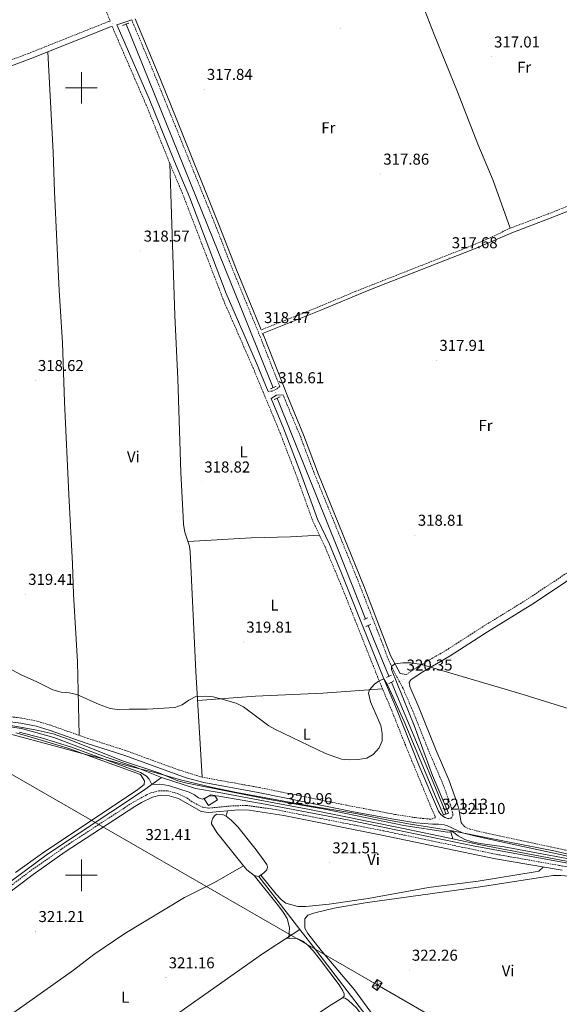
# Model space of a CAD drawing. Units: metres. Extents: x 597253 to 601750, y 4663940 to 4666973.
# Drawn here: x 599461 to 599804, y 4665918 to 4666543 of the extents above; entities that cross this region are included whole.
import ezdxf
from ezdxf.enums import TextEntityAlignment as Align

# ---------------------------------------------------------------- set-up
doc = ezdxf.new("R2010")
doc.units = ezdxf.units.M
doc.header["$MEASUREMENT"] = 0
doc.linetypes.add('TRAZOS', pattern=[0.75, 0.5, -0.25])
doc.linetypes.add('TRAZOSX2', pattern=[1.5, 1, -0.5])
for name, color, linetype, lineweight in [('Carátula', 7, 'Continuous', 5), ('Level 1', 19, 'Continuous', 0), ('Level 13', 5, 'Continuous', 0), ('Level 15', 1, 'Continuous', 0), ('Level 21', 19, 'Continuous', 0), ('Level 32', 19, 'Continuous', 0), ('Level 36', 19, 'Continuous', 40), ('Level 37', 92, 'Continuous', 0), ('Level 41', 19, 'Continuous', 0), ('Level 5', 36, 'Continuous', 0), ('Level 52', 1, 'Continuous', 13), ('Level 63', 7, 'Continuous', 0), ('Level 7', 1, 'Continuous', 0)]:
    doc.layers.add(name, color=color, linetype=linetype, lineweight=lineweight)
doc.styles.add('Arial', font='ARIAL.TTF', dxfattribs={"height": 0.2})

# ---------------------------------------------------------------- blocks, each defined once
blk = doc.blocks.new('5PATER')
at = {"layer": 'Carátula', "linetype": 'Continuous', "lineweight": 5}
h = blk.add_hatch(color=250, dxfattribs=at)
edge = h.paths.add_edge_path()
edge.add_ellipse((0, 0), major_axis=(-1.33, -1.34), ratio=0.999422, start_angle=0, end_angle=360)

msp = doc.modelspace()

# ---------------------------------------------------------------- linework, layer by layer
at = {"layer": 'Level 1', "color": 19, "linetype": 'Continuous', "lineweight": 0, "ltscale": 0.5}
msp.add_polyline3d([(599447.7, 4666091.52, 320.32), (599488.17, 4666080.65, 320.35), (599502.85, 4666076.76, 320.32), (599511.24, 4666074.52, 320.14), (599532.08, 4666068.97, 320), (599546.63, 4666065.33, 320.01), (599546.71, 4666065.3, 320.01), (599563.87, 4666060.47, 320.15), (599582.62, 4666055.9, 320.09), (599598.81, 4666052.67, 320.07), (599643.8, 4666044.31, 320.06), (599674.5, 4666039.34, 320.33), (599696.3, 4666034.83, 320.26), (599709.17, 4666032.55, 320.26), (599734.52, 4666028.36, 320.21), (599770.97, 4666021.35, 320.75), (599801.31, 4666015.23, 320.76), (599813.56, 4666012.31, 320.63)], dxfattribs=at)
at = {"layer": 'Level 13', "color": 5, "linetype": 'Continuous', "lineweight": 0, "ltscale": 0.5}
for points in [[(599621.87, 4666309.63, 316.73), (599605.82, 4666349.64, 316.55), (599528.52, 4666540.5, 315.67)], [(599680.63, 4666162.88, 318.28), (599662.79, 4666207.64, 317.45), (599642.73, 4666257.63, 316.96), (599624.51, 4666303.06, 316.76)], [(599551, 4666062.18, 319.5), (599533.95, 4666068.82, 319.4), (599515.18, 4666075.21, 319.35), (599482.63, 4666087.48, 319.25), (599462.06, 4666093.14, 319.17), (599442.96, 4666095.93, 319.12), (599413.1, 4666098.29, 319.07), (599398.94, 4666101.26, 318.99), (599349.65, 4666113.43, 318.97), (599335.43, 4666117.75, 318.97), (599325.98, 4666121.97, 318.97), (599311.3, 4666130.18, 318.94), (599292.53, 4666141.52, 318.94), (599254.32, 4666163.18, 318.94), (599243.93, 4666169.71, 318.94), (599241.08, 4666171.84, 318.94), (599239.55, 4666173.66, 318.94)], [(599695.5, 4666126.37, 318.94), (599686.15, 4666149.04, 318.54), (599682.32, 4666158.65, 318.36)], [(599731.55, 4666038.8, 319.76), (599730.54, 4666042.24, 319.74), (599718.57, 4666071.39, 319.64), (599702.97, 4666108.27, 319.26), (599697.05, 4666122.62, 319)], [(599246.67, 4665854.4, 321.56), (599251.53, 4665856.69, 321.56), (599276.12, 4665871.43, 321.43), (599308.07, 4665892.06, 321.35), (599333.27, 4665908.77, 321.3), (599381.43, 4665945.12, 320.92), (599404.61, 4665960.95, 320.84), (599429.87, 4665977.48, 320.79), (599478.52, 4666013.38, 320.54), (599538.96, 4666053.39, 320.13), (599551, 4666062.18, 319.5)], [(599736.17, 4666023.07, 319.84), (599703.77, 4666029.91, 319.81), (599643.87, 4666042.05, 319.66), (599587.69, 4666052.58, 319.56), (599572.56, 4666055.03, 319.56), (599551, 4666062.18, 319.5)], [(599736.17, 4666023.07, 319.84), (599734.81, 4666027.69, 319.82)], [(599964.23, 4666002.06, 320.54), (599955.52, 4666001.32, 320.54), (599950.88, 4666000.48, 320.54), (599912.83, 4665992.1, 320.59), (599908.24, 4665991.57, 320.59), (599904.57, 4665991.55, 320.49), (599872.95, 4665996.78, 320.19), (599753.74, 4666019.35, 319.86), (599736.17, 4666023.07, 319.84)], [(599602.99, 4666006.07, 321), (599584.59, 4665995.37, 320.67), (599565.56, 4665985.91, 320.47), (599527.66, 4665963.04, 320.47), (599508, 4665949.61, 320.67), (599495.13, 4665939.72, 320.67), (599457.21, 4665912.97, 320.82), (599440.6, 4665900.22, 320.87)], [(599638.93, 4665965.6, 321.09), (599612.71, 4665999.16, 320.85)], [(599473.02, 4665850.17, 321.29), (599500.19, 4665869.77, 320.99), (599554.69, 4665907.53, 321.04), (599615.12, 4665950.04, 321.04), (599638.93, 4665965.6, 321.09)], [(599701.6, 4665884.14, 321.55), (599648.84, 4665952.91, 321.5), (599638.93, 4665965.6, 321.09)]]:
    msp.add_polyline3d(points, dxfattribs=at)
at = {"layer": 'Level 15', "linetype": 'Continuous', "lineweight": 13}
msp.add_polyline3d([(599582.27, 4666051.17, 323.75), (599578.17, 4666048.58, 323.75), (599580.82, 4666044.38, 323.75), (599586.5, 4666047.97, 323.75), (599584.77, 4666050.7, 323.75), (599582.27, 4666051.17, 323.75)], dxfattribs=at)
at = {"layer": 'Level 15', "color": 5, "linetype": 'Continuous', "lineweight": 0}
for points in [[(599602.99, 4666006.07, 321), (599586.15, 4666027.12, 321), (599582.73, 4666032.77, 321), (599582.86, 4666034.51, 320.95), (599583.65, 4666036.19, 320.9), (599584.58, 4666037.76, 320.75), (599585.95, 4666038.88, 320.75), (599589.93, 4666038.65, 320.8), (599592.1, 4666037.65, 320.8), (599595.33, 4666034.95, 320.85), (599599.38, 4666030.83, 320.9), (599611.17, 4666016.08, 321.05), (599617.85, 4666006.87, 321.05), (599618.22, 4666005.27, 321.05), (599617.83, 4666003.58, 321.05), (599616.09, 4666001.53, 321.05), (599612.71, 4665999.16, 320.85)], [(599612.71, 4665999.16, 320.85), (599611.47, 4665999.38, 321), (599609.93, 4665999.96, 321), (599605.12, 4666003.4, 321), (599602.99, 4666006.07, 321)]]:
    msp.add_polyline3d(points, dxfattribs=at)
at = {"layer": 'Level 21', "color": 19, "linetype": 'TRAZOSX2', "lineweight": 0}
for points in [[(599464.21, 4666678.21, 317.03), (599471.67, 4666660.21, 316.96), (599487.19, 4666622.31, 317.1), (599518.31, 4666542.47, 317.81), (599517.2, 4666542.1, 317.8), (599466.24, 4666521.81, 318.05), (599385.03, 4666491.63, 318.21)], [(599519.63, 4666539.09, 317.84), (599520.15, 4666537.76, 317.85), (599541.82, 4666487.76, 318.16), (599556.24, 4666452, 318.44), (599564.04, 4666433.58, 318.39), (599590.49, 4666364.8, 318.52), (599608.41, 4666323.97, 318.41), (599625.61, 4666282.72, 318.61), (599636.34, 4666254.73, 318.69), (599647.1, 4666224.98, 318.72), (599654.73, 4666208.94, 318.79), (599665.99, 4666182.13, 319.12), (599689.3, 4666123.46, 319.81), (599697.35, 4666104.42, 320.17), (599705.92, 4666082.75, 320.53), (599722.57, 4666042.44, 320.96), (599724.91, 4666037.29, 321.14), (599724.84, 4666036.56, 321.14), (599722.14, 4666035.63, 321.12), (599712.19, 4666036.61, 321.09), (599699.17, 4666038.71, 321.11), (599668.57, 4666044.47, 321.24), (599612.93, 4666055.78, 320.9), (599576.9, 4666062.28, 320.92), (599561.51, 4666067.02, 320.85), (599527.9, 4666079.33, 320.73), (599504.15, 4666086.94, 320.68), (599480.57, 4666095.24, 320.61), (599471.98, 4666097.85, 320.61), (599462.17, 4666099.79, 320.65), (599452.85, 4666100.98, 320.62)], [(599532.03, 4666543.16, 317.75), (599544.91, 4666512.43, 318.4), (599585.19, 4666412.93, 318.55), (599595.59, 4666386.05, 318.57), (599613.64, 4666342.13, 318.47), (599626.17, 4666310.35, 318.62), (599623.57, 4666308.41, 318.62), (599621.13, 4666307.47, 318.62), (599618.8, 4666307.27, 318.5)], [(599930.82, 4666474.05, 317.85), (599918.06, 4666468.59, 317.9), (599901.87, 4666462.31, 317.85), (599851.64, 4666441.62, 317.85), (599796.93, 4666420.11, 317.8), (599772.43, 4666410.86, 317.75), (599759.03, 4666404.47, 317.68), (599747.97, 4666399.78, 317.64), (599674.29, 4666370.79, 317.85), (599646.61, 4666359.2, 317.92), (599614.3, 4666346.37, 318.48)], [(599706.45, 4666127.48, 320.36), (599714.78, 4666133, 319.79), (599733.03, 4666143.59, 319.65), (599755.88, 4666158.38, 319.6), (599781.46, 4666174.05, 319.38), (599834.67, 4666209.17, 318.9), (599868.03, 4666228.93, 319.05), (599913.87, 4666257.31, 318.8), (599985.46, 4666302.46, 318.55), (599998.26, 4666312.21, 318.66)], [(599733.02, 4666036.01, 321.1), (599735.26, 4666036.38, 321.1), (599736.15, 4666037.86, 321.1), (599735.94, 4666039.84, 321.1), (599734.49, 4666045.17, 321.23), (599729.3, 4666059.24, 320.98), (599721.04, 4666078.33, 320.79), (599710.61, 4666104.43, 320.49), (599704.47, 4666118.72, 320.36), (599698.53, 4666129.61, 320.26), (599694.45, 4666138.72, 320.07), (599690.38, 4666149.75, 319.8), (599675.07, 4666188.95, 319.33), (599647.5, 4666256.53, 318.8), (599639.15, 4666278.82, 318.7), (599629.51, 4666301.88, 318.65), (599628.22, 4666305.15, 318.64)], [(599430.96, 4665974.98, 321.57), (599466.81, 4666002.18, 321.12), (599492.33, 4666020.02, 320.97), (599532.58, 4666046.19, 320.94), (599541.44, 4666051.06, 320.92), (599544.18, 4666052.27, 320.91), (599549.03, 4666053.54, 320.89), (599554.74, 4666053.59, 320.9), (599561.06, 4666052.01, 320.91), (599567.2, 4666048.98, 320.92), (599571.34, 4666046.18, 320.93), (599577.07, 4666043.27, 320.94), (599581.2, 4666042.71, 320.94), (599596.14, 4666044.1, 320.89), (599604.79, 4666044.36, 320.89), (599621.71, 4666042.05, 320.93), (599691.51, 4666028.34, 321.45), (599763.68, 4666013.34, 321.45), (599825.67, 4666002.4, 321.95)], [(599741.46, 4666033.62, 321.11), (599742.14, 4666032.43, 321.11), (599743.67, 4666030.83, 321.11), (599746.67, 4666029.43, 321.08), (599752.35, 4666027.95, 321.14), (599771.63, 4666023.71, 321.24), (599815.86, 4666014.3, 321.19), (599839.71, 4666009.59, 321.14), (599887.62, 4666000.73, 322.19), (599903.77, 4665998.68, 322.54), (599912.86, 4665998.54, 322.59), (599920.13, 4665999.64, 322.59), (599954.15, 4666007.21, 322.64), (599963.09, 4666008.25, 322.69)]]:
    msp.add_polyline3d(points, dxfattribs=at)
at = {"layer": 'Level 21', "color": 19, "linetype": 'Continuous', "lineweight": 0}
for points in [[(599519.63, 4666539.09, 317.84), (599518.45, 4666538.69, 317.8), (599467.54, 4666518.43, 318.05), (599372.31, 4666482.92, 318.26)], [(599618.8, 4666307.27, 318.5), (599611.32, 4666325.21, 318.41), (599592.01, 4666369.4, 318.52), (599568.86, 4666430.14, 318.39), (599559.17, 4666453.21, 318.44), (599543.01, 4666493.11, 318.13), (599522.8, 4666539.63, 317.85), (599522.63, 4666540.09, 317.84), (599530.28, 4666542.65, 317.75), (599532.03, 4666543.16, 317.75)], [(599614.3, 4666346.37, 318.48), (599598.57, 4666384.57, 318.57), (599587.26, 4666413.74, 318.55), (599561.21, 4666478.72, 318.74), (599549.81, 4666506.47, 318.52), (599534.18, 4666543.79, 317.75)], [(599706.45, 4666127.48, 320.36), (599702.66, 4666128.15, 320.26), (599696.51, 4666139.56, 320.07), (599679.75, 4666183.15, 319.39), (599650.67, 4666254.57, 318.82), (599641.22, 4666279.64, 318.7), (599631.57, 4666302.7, 318.65), (599615.7, 4666342.96, 318.47), (599615.24, 4666344.08, 318.48), (599652.18, 4666358.78, 317.86), (599683.74, 4666371.94, 317.83), (599748.91, 4666397.49, 317.64), (599752.31, 4666398.94, 317.65), (599773.65, 4666408, 317.75), (599798.05, 4666417.21, 317.8), (599852.78, 4666438.73, 317.85), (599903.12, 4666459.19, 317.85), (599919.33, 4666465.48, 317.9), (599932.09, 4666470.94, 317.85), (599954.12, 4666421, 318.15), (599970.74, 4666379.75, 318.3), (599983.19, 4666346.99, 318.55), (599998.26, 4666312.21, 318.66)], [(599628.22, 4666305.15, 318.64), (599623.96, 4666304.94, 318.52), (599620.68, 4666302.77, 318.52), (599628.55, 4666283.9, 318.61), (599639.31, 4666255.83, 318.69), (599650.02, 4666226.2, 318.72), (599657.62, 4666210.23, 318.79), (599665.43, 4666191.82, 319.02), (599692.23, 4666124.66, 319.81), (599700.28, 4666105.61, 320.17), (599714.52, 4666070.04, 320.7), (599726.93, 4666040.7, 321.1), (599728.39, 4666038.69, 321.1), (599730.93, 4666036.63, 321.1), (599733.02, 4666036.01, 321.1)], [(599741.46, 4666033.62, 321.11), (599739.84, 4666042.13, 321.13), (599738.65, 4666046.5, 321.23), (599733.48, 4666060.57, 320.98), (599725.4, 4666079.21, 320.8), (599714.65, 4666106.11, 320.49), (599708.73, 4666119.88, 320.36), (599708.39, 4666122.59, 320.16), (599709.57, 4666124.31, 320.05), (599717.08, 4666129.29, 319.79), (599734.4, 4666139.29, 319.65), (599758.21, 4666154.68, 319.6), (599788.02, 4666173.05, 319.33), (599827.73, 4666199.69, 318.91)], [(599730.58, 4666032.01, 321.22), (599726.92, 4666032.37, 321.24), (599723.07, 4666032.39, 321.12), (599712.56, 4666033.35, 321.09), (599698.62, 4666035.59, 321.11), (599674.04, 4666040.19, 321.23), (599612.33, 4666052.67, 320.9), (599577.88, 4666058.83, 320.92), (599566.53, 4666061.93, 320.88), (599527.64, 4666076.07, 320.73), (599503.14, 4666083.94, 320.68), (599479.59, 4666092.23, 320.61), (599471.21, 4666094.77, 320.61), (599461.66, 4666096.66, 320.65), (599447.52, 4666098.39, 320.54), (599422.13, 4666100.08, 320.53)], [(599428.48, 4665969.81, 321.62), (599469.32, 4666000.51, 321.11), (599489.78, 4666014.88, 320.97), (599534.06, 4666043.79, 320.94), (599538.34, 4666046.31, 320.93), (599545.15, 4666049.6, 320.91), (599550.02, 4666050.79, 320.89), (599555.76, 4666050.55, 320.91), (599561.69, 4666048.73, 320.91), (599576.15, 4666040.54, 320.94), (599581.13, 4666039.87, 320.94), (599599.89, 4666041.48, 320.89), (599606.63, 4666041.39, 320.89), (599628.64, 4666037.91, 320.97), (599690.95, 4666025.57, 321.45), (599763.15, 4666010.56, 321.45), (599805.48, 4666003.16, 321.77)], [(599815.17, 4666010.93, 321.19), (599770.9, 4666020.35, 321.24), (599751.55, 4666024.59, 321.14), (599742.14, 4666027.05, 321.04), (599732.74, 4666031.42, 321.22), (599730.58, 4666032.01, 321.22)]]:
    msp.add_polyline3d(points, dxfattribs=at)
at = {"layer": 'Level 21', "color": 1, "linetype": 'TRAZOS', "lineweight": 0}
for points in [[(599530.16, 4666541.15, 317.33), (599526.14, 4666539.55, 317.3)], [(599620.22, 4666308.84, 318.02), (599623.68, 4666310.51, 318.02)], [(599626.28, 4666303.91, 318.02), (599622.57, 4666302.12, 318.02)], [(599679.44, 4666162.39, 318.67), (599682.02, 4666163.46, 318.67)], [(599683.99, 4666159.43, 318.7), (599680.91, 4666158, 318.73)], [(599693.99, 4666125.65, 319.24), (599696.88, 4666127.03, 319.24)], [(599698.61, 4666123.44, 319.26), (599695.21, 4666121.64, 319.49)], [(599730.13, 4666038.33, 320.41), (599733.33, 4666039.38, 320.43)], [(599736.39, 4666027.99, 320.28), (599732.76, 4666027.31, 320.31)]]:
    msp.add_polyline3d(points, dxfattribs=at)
at = {"layer": 'Level 32', "color": 6, "linetype": 'Continuous', "lineweight": 0, "ltscale": 0.5}
msp.add_polyline3d([(598691.34, 4666667.27, 322.55), (598728.97, 4666638.81, 322.53), (599053.55, 4666373.44, 321.67), (599361.24, 4666118.33, 320.01), (599688.01, 4665930.41, 322.22), (600046.96, 4665723.09, 328.99), (600387.76, 4665526.07, 337.82), (600605.21, 4665401.41, 336.36), (600993.18, 4665177.83, 335.76), (601590.32, 4664837.53, 337.23)], dxfattribs=at)
at = {"layer": 'Level 32', "color": 19, "linetype": 'Continuous', "lineweight": 0}
msp.add_polyline3d([(599691.25, 4665931.71, 322.23), (599687.99, 4665926.93, 322.25), (599684.78, 4665929.12, 322.21), (599688.04, 4665933.89, 322.19), (599691.25, 4665931.71, 322.23)], close=True, dxfattribs=at)
for points in [[(599688.04, 4665933.89, 322.19), (599687.99, 4665926.93, 322.25)], [(599691.25, 4665931.71, 322.23), (599684.78, 4665929.12, 322.21)]]:
    msp.add_polyline3d(points, dxfattribs=at)
at = {"layer": 'Level 36', "color": 92, "linetype": 'Continuous', "lineweight": 0}
for points in [[(599772.43, 4666410.86, 317.75), (599761.64, 4666441.27, 317.88), (599751.94, 4666464.32, 318.03), (599739.01, 4666497.57, 317.9), (599724.14, 4666533.82, 317.76), (599696.1, 4666606.55, 316.88)], [(599478.62, 4666522.84, 318), (599482.15, 4666459.12, 318.17), (599483.03, 4666434.07, 318.4), (599485.85, 4666371.38, 318.52), (599488.05, 4666338.22, 318.3), (599489.39, 4666300.76, 318.46), (599492.06, 4666241.73, 319.08), (599494.3, 4666197.7, 319.17), (599495.1, 4666178.55, 319.6), (599497.66, 4666135.47, 319.94), (599498.55, 4666088.91, 320.67)], [(599576.9, 4666062.28, 320.92), (599572.85, 4666129.51, 319.96), (599569.17, 4666205.51, 319.21), (599568.8, 4666209.06, 319.26), (599565.86, 4666217.79, 319.18), (599564.99, 4666222.73, 319.15), (599564.62, 4666227.72, 319.12), (599563.22, 4666255.82, 318.93), (599561.37, 4666315.34, 318.44), (599559.46, 4666355.51, 318.42), (599556.24, 4666452, 318.44)], [(599567.84, 4666211.91, 319.23), (599607.91, 4666214.32, 318.82), (599632.9, 4666214.99, 318.51), (599651.34, 4666216.05, 318.76)], [(599573.97, 4666110.99, 320.23), (599610.7, 4666113.68, 319.84), (599653.56, 4666115.7, 319.79), (599691.46, 4666118.36, 319.91)], [(599458.43, 4666090.39, 320.28), (599468.08, 4666087.78, 320.25), (599491.35, 4666080.65, 320.37), (599537.64, 4666063.93, 320.42), (599540.23, 4666060.01, 320.42), (599539.87, 4666057.71, 320.45), (599535.96, 4666054.59, 320.47), (599475.27, 4666014.03, 320.65), (599458.24, 4666001.84, 320.78)], [(599592.1, 4666037.65, 320.8), (599592.91, 4666040.88, 320.9)], [(599613.99, 4666000.06, 320.93), (599623.8, 4665988.01, 321.14), (599627.28, 4665984.42, 321.19), (599630.06, 4665982.38, 321.23), (599637.69, 4665980.28, 321.13), (599642.68, 4665980.14, 320.95), (599657.49, 4665981.75, 320.93), (599682.25, 4665985.25, 320.7), (599720.68, 4665992.32, 320.76), (599752.16, 4665996.24, 321.32), (599788.5, 4666002.1, 321.28), (599790.75, 4666002.55, 321.28), (599793.54, 4666005.25, 321.68)], [(599609.93, 4665999.96, 321.09), (599625.25, 4665980.62, 321.49), (599628.27, 4665976.66, 321.54), (599630.88, 4665972.62, 321.69), (599632.3, 4665966.86, 321.69), (599631.87, 4665960.02, 321.69)], [(599702.86, 4665887.17, 322.73), (599673.61, 4665927.28, 322.15), (599652.42, 4665952.17, 322.2), (599643.87, 4665963.03, 322.2), (599642.1, 4665966.46, 322.15), (599642.03, 4665972.29, 322.05), (599644.02, 4665974.69, 322.05), (599648.29, 4665976.19, 322.05), (599660.75, 4665979.07, 321.95), (599680.44, 4665982.6, 321.9), (599752.21, 4665992.54, 321.75), (599799.83, 4665999.79, 321.75), (599804.83, 4665999.79, 321.75), (599812.49, 4665999.26, 321.75), (599819.6, 4665998.21, 321.74), (599869.01, 4665987.26, 322.23)], [(599630.13, 4665959.85, 321.69), (599633.52, 4665960.18, 321.84), (599637.2, 4665959.9, 321.84), (599640.7, 4665958.08, 321.84), (599644.03, 4665955.62, 321.84), (599647.44, 4665951.96, 321.84), (599651.38, 4665947.02, 321.89), (599663.86, 4665930.38, 322.18), (599666.24, 4665926.71, 322.18), (599667, 4665924.7, 322.18), (599666.97, 4665923.35, 322.23), (599666.05, 4665922.18, 322.23), (599658.88, 4665917.75, 322.33), (599638, 4665903.99, 322.28), (599600.43, 4665877.18, 322.28), (599558.49, 4665849.97, 322.09), (599519.99, 4665823.34, 321.9), (599462.32, 4665784.4, 322.58)], [(599723.38, 4665823.89, 323.08), (599729.47, 4665831.05, 323.13), (599730.76, 4665833.27, 323.13), (599731.16, 4665835.6, 323.08), (599730.69, 4665839.05, 323.08), (599729.81, 4665842.41, 323.08), (599727.76, 4665846.68, 323.08), (599707.42, 4665874.31, 322.88), (599703.37, 4665878.29, 322.83), (599701.11, 4665880.03, 322.83), (599698.43, 4665880.23, 322.83), (599687.12, 4665875.52, 322.23), (599691.39, 4665880.9, 322.33), (599694.86, 4665884.46, 322.38), (599695.46, 4665887.14, 322.38), (599693.4, 4665891.12, 322.38), (599674.8, 4665915.92, 322.18), (599669.76, 4665920.46, 322.18), (599667.6, 4665922, 322.18), (599666.05, 4665922.18, 322.18)]]:
    msp.add_polyline3d(points, dxfattribs=at)
at = {"layer": 'Level 5', "color": 36, "linetype": 'Continuous', "lineweight": 0}
for points in [[(599447.78, 4666134.65, 320.01), (599461.81, 4666127.26, 320.01), (599471.65, 4666122.81, 320.01), (599481.87, 4666117.71, 320.01), (599487.19, 4666116.28, 320.01)], [(599778.57, 4666115.55, 320.01), (599716.21, 4666133.83, 320.01), (599709.48, 4666134.93, 320.01), (599704.42, 4666134.85, 320.01), (599699.39, 4666134.21, 320.01), (599697.09, 4666132.82, 320.01), (599697.21, 4666130.61, 320.01), (599711.44, 4666095.23, 320.01), (599723.2, 4666063.33, 320.01), (599733.33, 4666039.38, 320.01)], [(599487.19, 4666116.28, 320.01), (599492.23, 4666115.8, 320.01), (599497.15, 4666114.91, 320.01), (599511.4, 4666108.55, 320.01), (599518.35, 4666105.99, 320.01), (599524.24, 4666105.09, 320.01), (599530.48, 4666105.5, 320.01), (599541.92, 4666105.57, 320.01), (599559.46, 4666106.52, 320.01), (599564.11, 4666108.21, 320.01), (599568.4, 4666111.25, 320.01), (599572.83, 4666113.5, 320.01), (599578.72, 4666113.79, 320.01), (599583.76, 4666113.23, 320.01), (599588.72, 4666112.09, 320.01), (599598.48, 4666109.21, 320.01), (599602.96, 4666107.05, 320.01), (599619.09, 4666094.93, 320.01), (599623.45, 4666092.5, 320.01), (599655.15, 4666077.36, 320.01), (599665.34, 4666073.72, 320.01), (599670.32, 4666073.22, 320.01), (599675.85, 4666073.5, 320.01), (599681.39, 4666074.31, 320.01), (599685.41, 4666076.8, 320.01), (599689.24, 4666080.84, 320.01), (599691.19, 4666085.45, 320.01), (599691.22, 4666090.14, 320.01), (599690.31, 4666095.05, 320.01), (599683.8, 4666110.17, 320.01), (599682.59, 4666115.64, 320.01), (599683.06, 4666117.77, 320.01), (599686.34, 4666121.43, 320.01), (599689.3, 4666123.46, 320.01), (599692.23, 4666124.66, 320.01), (599694.82, 4666120.45, 320.01), (599705.07, 4666097.75, 320.01), (599726.06, 4666047.43, 320.01), (599730.13, 4666038.33, 320.01)], [(599829.14, 4666099.84, 320.01), (599778.57, 4666115.55, 320.01)], [(599732.76, 4666027.31, 320.01), (599704.98, 4666031.7, 320.01), (599655.78, 4666041.81, 320.01), (599619.65, 4666048.09, 320.01), (599566.14, 4666058.62, 320.01), (599561.36, 4666060.04, 320.01), (599549.23, 4666064.97, 320.01), (599525.5, 4666072.84, 320.01), (599492.2, 4666086.16, 320.01), (599482.08, 4666089.82, 320.01), (599470.64, 4666092.47, 320.01), (599451.72, 4666095.83, 320.01)], [(599460.49, 4666090.89, 320.01), (599474.67, 4666087.21, 320.01), (599493.81, 4666081.41, 320.01), (599537.54, 4666065.3, 320.01), (599541.46, 4666062.96, 320.01), (599543.21, 4666060.98, 320.01), (599544.9, 4666057.73, 320.01), (599549.9, 4666057.78, 320.01), (599555.32, 4666057.04, 320.01), (599568.54, 4666052.79, 320.01), (599571.93, 4666051.17, 320.01), (599574.46, 4666049.24, 320.01), (599577.01, 4666048.26, 320.01), (599581.1, 4666050.35, 320.01), (599586.1, 4666050.42, 320.01), (599614.48, 4666045.66, 320.01), (599669.07, 4666035.26, 320.01), (599748.98, 4666018.71, 320.01), (599835.65, 4666002.86, 320.01)], [(599820.01, 4666008.46, 320.01), (599768.72, 4666018.09, 320.01), (599753.45, 4666020.24, 320.01), (599748.45, 4666021.26, 320.01), (599743.73, 4666022.81, 320.01), (599739.38, 4666025.09, 320.01), (599735.8, 4666027.88, 320.01)]]:
    msp.add_polyline3d(points, dxfattribs=at)
at = {"layer": 'Level 52', "color": 1, "linetype": 'Continuous', "lineweight": 13}
msp.add_polyline3d([(599582.27, 4666051.17, 323.75), (599584.77, 4666050.7, 323.75), (599586.5, 4666047.97, 323.75), (599580.82, 4666044.38, 323.75), (599578.17, 4666048.58, 323.75), (599582.27, 4666051.17, 323.75)], close=True, dxfattribs=at)
at = {"layer": 'Level 52', "color": 5, "linetype": 'Continuous', "lineweight": 0}
msp.add_polyline3d([(599612.71, 4665999.16, 320.85), (599611.47, 4665999.38, 321), (599609.93, 4665999.96, 321), (599605.12, 4666003.4, 321), (599602.99, 4666006.07, 321), (599586.15, 4666027.12, 321), (599582.73, 4666032.77, 321), (599582.86, 4666034.51, 320.95), (599583.65, 4666036.19, 320.9), (599584.58, 4666037.76, 320.75), (599585.95, 4666038.88, 320.75), (599589.93, 4666038.65, 320.8), (599592.1, 4666037.65, 320.8), (599595.33, 4666034.95, 320.85), (599599.38, 4666030.83, 320.9), (599611.17, 4666016.08, 321.05), (599617.85, 4666006.87, 321.05), (599618.22, 4666005.27, 321.05), (599617.83, 4666003.58, 321.05), (599616.09, 4666001.53, 321.05), (599612.71, 4665999.16, 320.85)], close=True, dxfattribs=at)
at = {"layer": 'Level 63', "linetype": 'Continuous', "lineweight": 0}
for points in [[(599500.01, 4666490.01, 0.01), (599500.01, 4666510.01, 0.01)], [(599490.01, 4666500.01, 0.01), (599510.01, 4666500.01, 0.01)], [(599500.01, 4665990.01, 0.01), (599500.01, 4666010.01, 0.01)], [(599490.01, 4666000.01, 0.01), (599510.01, 4666000.01, 0.01)]]:
    msp.add_polyline3d(points, dxfattribs=at)

# ---------------------------------------------------------------- block references
at = {"layer": 'Level 7', "color": 19, "linetype": 'Continuous', "lineweight": 0, "xscale": 0.09999983015004542, "yscale": 0.09999983015004542}
for p in [(599520.05, 4666540.79, 317.84), (599664.57, 4666537.94, 317.17), (599760.48, 4666519.73, 317.02), (599578.03, 4666499.13, 317.85), (599690.17, 4666445.32, 317.86), (599537.82, 4666396.45, 318.58), (599733.68, 4666392.25, 317.68), (599614.29, 4666344.71, 318.48), (599725.72, 4666327.04, 317.92), (599470.62, 4666314.27, 318.63), (599623.33, 4666306.53, 318.62), (599576.37, 4666249.84, 318.83), (599712.01, 4666216.02, 318.82), (599464.4, 4666178.49, 319.42), (599603.02, 4666148.16, 319.82), (599705.01, 4666124.08, 320.36), (599628.67, 4666039.23, 320.97), (599727.54, 4666035.72, 321.14), (599738.65, 4666032.98, 321.11), (599538.94, 4666016.42, 321.42), (599657.7, 4666008, 321.52), (599470.97, 4665964.38, 321.22), (599708.34, 4665939.83, 322.26), (599553.8, 4665935, 321.17)]:
    msp.add_blockref('5PATER', p, dxfattribs=at)

# ---------------------------------------------------------------- texts
at = {"layer": 'Level 37', "color": 92, "linetype": 'Continuous', "lineweight": 0, "style": 'Arial'}
for s, p in [('Fr', (599781.41, 4666513.12, 317.13)), ('Fr', (599656.99, 4666474.74, 317.76)), ('Fr', (599756.88, 4666285.63, 318.19)), ('Vi', (599533.05, 4666265.78, 318.82)), ('L', (599603.16, 4666268.82, 318.7)), ('L', (599622.7, 4666171.54, 319.36)), ('L', (599643.28, 4666089.55, 319.97)), ('Vi', (599685.67, 4666010.03, 321.21)), ('Vi', (599771.22, 4665939.43, 322.35)), ('L', (599527.88, 4665922.59, 321.39))]:
    msp.add_text(s, height=7, dxfattribs=at).set_placement(p, align=Align.MIDDLE_CENTER)
at = {"layer": 'Level 41', "color": 19, "linetype": 'Continuous', "lineweight": 0, "style": 'Arial'}
for s, p in [('317.01', (599762.31, 4666523.48, 317.02)), ('317.84', (599579.77, 4666502.88, 317.85)), ('317.86', (599691.91, 4666449.07, 317.86)), ('318.57', (599539.62, 4666400.2, 318.58)), ('317.68', (599735.41, 4666396, 317.68)), ('318.47', (599616.09, 4666348.47, 318.48)), ('317.91', (599727.55, 4666330.79, 317.92)), ('318.62', (599472.42, 4666318.02, 318.63)), ('318.61', (599625.16, 4666310.28, 318.62)), ('318.82', (599578.17, 4666253.59, 318.83)), ('318.81', (599713.84, 4666219.77, 318.82)), ('319.41', (599466.23, 4666182.23, 319.42)), ('319.81', (599604.85, 4666151.91, 319.82)), ('320.35', (599706.74, 4666127.83, 320.36)), ('320.96', (599630.4, 4666042.98, 320.97)), ('321.13', (599729.28, 4666039.47, 321.14)), ('321.10', (599740.38, 4666036.73, 321.11)), ('321.41', (599540.77, 4666020.17, 321.42)), ('321.51', (599659.53, 4666011.75, 321.52)), ('321.21', (599472.8, 4665968.13, 321.22)), ('322.26', (599710.07, 4665943.58, 322.26)), ('321.16', (599555.53, 4665938.75, 321.17))]:
    msp.add_text(s, height=7, dxfattribs=at).set_placement(p, align=Align.BOTTOM_LEFT)

doc.saveas('drawing.dxf')
